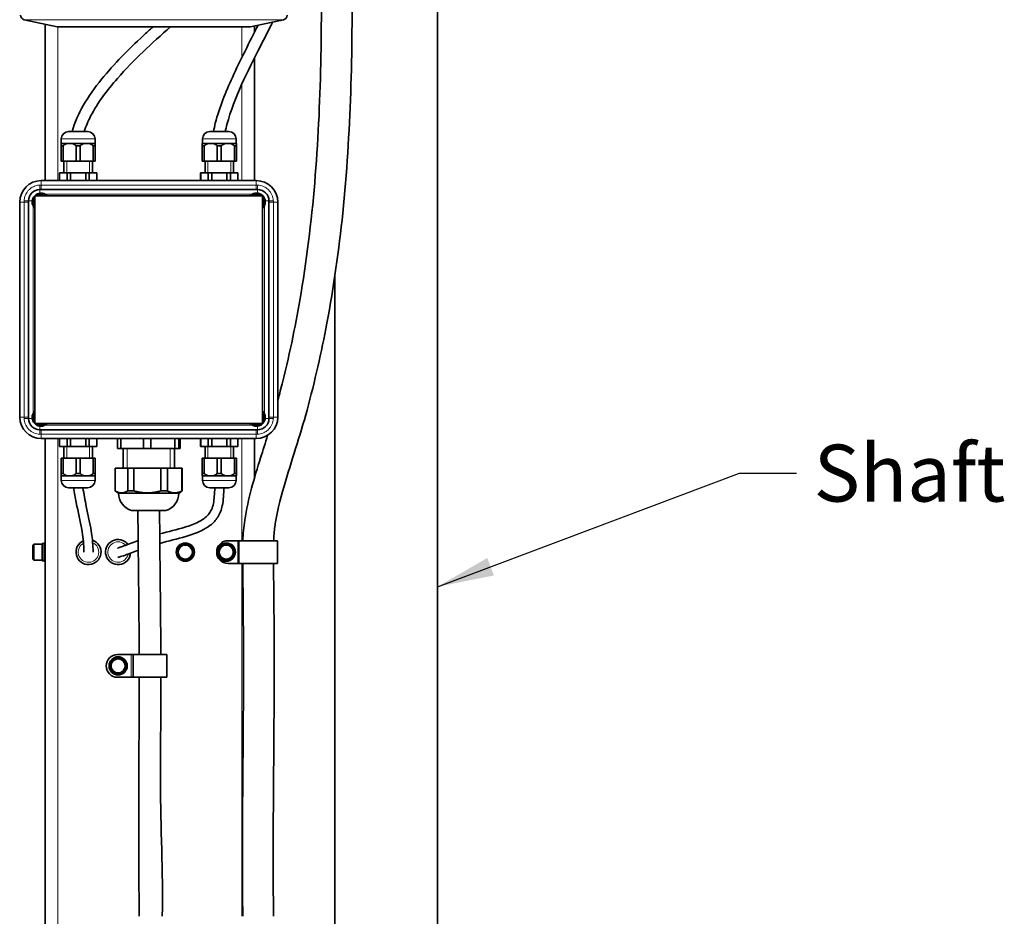
# Model space of a CAD drawing. Units: millimetres. Extents: x 58 to 4180, y 20 to 3034.
# Drawn here: x 2159 to 2591, y 2032 to 2426 of the extents above; entities that cross this region are included whole.
import ezdxf

# ---------------------------------------------------------------- set-up
doc = ezdxf.new("R2010")
doc.units = ezdxf.units.MM
doc.header["$LTSCALE"] = 10
for name, color, linetype, lineweight in [('Symbol (ISO)', 7, 'Continuous', 25), ('Visible (ISO)', 7, 'Continuous', 35), ('Visible Narrow (ISO)', 7, 'Continuous', 18)]:
    doc.layers.add(name, color=color, linetype=linetype, lineweight=lineweight)
doc.styles.add('Note Text (ISO)', font='arial.ttf')
doc.dimstyles.new('Default - Method 1b (ISO)$7', dxfattribs={"dimscale": 10, "dimtxt": 2.5, "dimasz": 2.5, "dimexe": 3.175, "dimexo": 0, "dimgap": 0.762, "dimtad": 1, "dimtoh": 1, "dimrnd": 1e-08, "dimtxsty": 'Note Text (ISO)', "dimcen": 0.09, "dimdle": 10, "dimclrd": 256, "dimclre": 256, "dimclrt": 256, "dimazin": 2, "dimtfac": 1.4, "dimtmove": 0, "dimatfit": 3, "dimfxl": 0, "dimtolj": 1, "dimlwd": -1, "dimlwe": -1, "dimarcsym": 0})

msp = doc.modelspace()

# ---------------------------------------------------------------- linework, layer by layer
at = {"layer": 'Visible (ISO)'}
for p, q in [((2342.356, 1860.619), (2342.356, 2470.419)), ((2175.44, 2422.463), (2160.94, 2425.545)), ((2170.156, 2354.844), (2170.156, 2423.586)), ((2259.856, 2422.419), (2175.856, 2422.419)), ((2260.272, 2422.463), (2274.772, 2425.545)), ((2262.056, 2422.842), (2262.056, 2419.98)), ((2262.056, 2408.761), (2262.056, 2354.844)), ((2188.784, 2376.391), (2180.428, 2376.391)), ((2250.784, 2376.391), (2242.428, 2376.391)), ((2179.792, 2371.169), (2177.106, 2371.169)), ((2177.106, 2370.169), (2177.985, 2370.169)), ((2177.106, 2370.169), (2177.106, 2363.369)), ((2177.206, 2373.169), (2177.206, 2371.169)), ((2177.985, 2363.369), (2177.985, 2370.169)), ((2179.792, 2371.169), (2181.92, 2371.169)), ((2187.292, 2371.169), (2181.92, 2371.169)), ((2183.727, 2370.169), (2185.485, 2370.169)), ((2183.727, 2370.169), (2183.727, 2363.369)), ((2185.485, 2363.369), (2185.485, 2370.169)), ((2187.292, 2371.169), (2189.42, 2371.169)), ((2192.106, 2371.169), (2189.42, 2371.169)), ((2191.227, 2370.169), (2192.106, 2370.169)), ((2191.227, 2370.169), (2191.227, 2363.369)), ((2192.006, 2373.169), (2192.006, 2371.169)), ((2192.106, 2363.369), (2192.106, 2370.169)), ((2241.792, 2371.169), (2239.106, 2371.169)), ((2239.106, 2370.169), (2239.985, 2370.169)), ((2239.106, 2370.169), (2239.106, 2363.369)), ((2239.206, 2373.169), (2239.206, 2371.169)), ((2239.985, 2363.369), (2239.985, 2370.169)), ((2241.792, 2371.169), (2243.92, 2371.169)), ((2249.292, 2371.169), (2243.92, 2371.169)), ((2245.727, 2370.169), (2247.485, 2370.169)), ((2245.727, 2370.169), (2245.727, 2363.369)), ((2247.485, 2363.369), (2247.485, 2370.169)), ((2249.292, 2371.169), (2251.42, 2371.169)), ((2254.106, 2371.169), (2251.42, 2371.169)), ((2253.227, 2370.169), (2254.106, 2370.169)), ((2253.227, 2370.169), (2253.227, 2363.369)), ((2254.006, 2373.169), (2254.006, 2371.169)), ((2254.106, 2363.369), (2254.106, 2370.169)), ((2177.106, 2363.369), (2177.985, 2363.369)), ((2183.727, 2363.369), (2177.985, 2363.369)), ((2178.356, 2363.369), (2178.356, 2358.219)), ((2183.727, 2363.369), (2185.485, 2363.369)), ((2191.227, 2363.369), (2185.485, 2363.369)), ((2190.856, 2363.369), (2190.856, 2358.219)), ((2191.227, 2363.369), (2192.106, 2363.369)), ((2239.106, 2363.369), (2239.985, 2363.369)), ((2245.727, 2363.369), (2239.985, 2363.369)), ((2240.356, 2363.369), (2240.356, 2358.219)), ((2245.727, 2363.369), (2247.485, 2363.369)), ((2253.227, 2363.369), (2247.485, 2363.369)), ((2252.856, 2363.369), (2252.856, 2358.219)), ((2253.227, 2363.369), (2254.106, 2363.369)), ((2176.406, 2358.219), (2176.453, 2358.219)), ((2176.406, 2358.219), (2176.406, 2354.844)), ((2176.453, 2358.219), (2179.769, 2358.219)), ((2176.453, 2354.844), (2176.453, 2358.219)), ((2179.769, 2358.219), (2179.769, 2354.844)), ((2179.769, 2358.219), (2181.291, 2358.219)), ((2181.291, 2358.219), (2187.921, 2358.219)), ((2181.291, 2354.844), (2181.291, 2358.219)), ((2187.921, 2358.219), (2187.921, 2354.844)), ((2187.921, 2358.219), (2189.444, 2358.219)), ((2189.444, 2358.219), (2192.759, 2358.219)), ((2189.444, 2354.844), (2189.444, 2358.219)), ((2192.759, 2358.219), (2192.759, 2354.844)), ((2192.759, 2358.219), (2192.806, 2358.219)), ((2192.806, 2358.219), (2192.806, 2354.844)), ((2238.406, 2358.219), (2238.453, 2358.219)), ((2238.406, 2358.219), (2238.406, 2354.844)), ((2238.453, 2358.219), (2241.769, 2358.219)), ((2238.453, 2354.844), (2238.453, 2358.219)), ((2241.769, 2358.219), (2241.769, 2354.844)), ((2241.769, 2358.219), (2243.291, 2358.219)), ((2243.291, 2358.219), (2249.921, 2358.219)), ((2243.291, 2354.844), (2243.291, 2358.219)), ((2249.921, 2358.219), (2249.921, 2354.844)), ((2249.921, 2358.219), (2251.444, 2358.219)), ((2251.444, 2358.219), (2254.759, 2358.219)), ((2251.444, 2354.844), (2251.444, 2358.219)), ((2254.759, 2358.219), (2254.759, 2354.844)), ((2254.759, 2358.219), (2254.806, 2358.219)), ((2254.806, 2358.219), (2254.806, 2354.844)), ((2262.781, 2354.844), (2168.431, 2354.844)), ((2165.606, 2348.169), (2165.606, 2248.169)), ((2265.606, 2348.169), (2165.606, 2348.169)), ((2263.406, 2350.969), (2167.806, 2350.969)), ((2265.606, 2248.169), (2265.606, 2348.169)), ((2158.931, 2345.344), (2158.931, 2250.994)), ((2162.806, 2345.969), (2162.806, 2250.369)), ((2268.406, 2250.369), (2268.406, 2345.969)), ((2272.281, 2250.994), (2272.281, 2345.344)), ((2297.356, 1860.619), (2297.356, 2312.978)), ((2165.606, 2248.169), (2265.606, 2248.169)), ((2167.806, 2245.369), (2263.406, 2245.369)), ((2168.431, 2241.494), (2262.781, 2241.494)), ((2170.156, 1831.919), (2170.156, 2241.494)), ((2176.406, 2238.119), (2176.406, 2241.494)), ((2176.453, 2238.119), (2176.453, 2241.494)), ((2179.769, 2241.494), (2179.769, 2238.119)), ((2181.291, 2238.119), (2181.291, 2241.494)), ((2187.921, 2241.494), (2187.921, 2238.119)), ((2189.444, 2238.119), (2189.444, 2241.494)), ((2192.759, 2241.494), (2192.759, 2238.119)), ((2192.806, 2238.119), (2192.806, 2241.494)), ((2201.859, 2241.494), (2201.859, 2237.219)), ((2203.34, 2237.219), (2203.34, 2241.494)), ((2213.363, 2241.494), (2213.363, 2237.219)), ((2216.567, 2237.219), (2216.567, 2241.494)), ((2227.11, 2241.494), (2227.11, 2237.219)), ((2228.833, 2237.219), (2228.833, 2241.494)), ((2229.353, 2241.494), (2229.353, 2237.219)), ((2238.406, 2238.119), (2238.406, 2241.494)), ((2238.453, 2238.119), (2238.453, 2241.494)), ((2241.769, 2241.494), (2241.769, 2238.119)), ((2243.291, 2238.119), (2243.291, 2241.494)), ((2249.921, 2241.494), (2249.921, 2238.119)), ((2251.444, 2238.119), (2251.444, 2241.494)), ((2254.759, 2241.494), (2254.759, 2238.119)), ((2254.806, 2238.119), (2254.806, 2241.494)), ((2262.056, 2241.494), (2262.056, 2224.305)), ((2176.453, 2238.119), (2176.406, 2238.119)), ((2179.769, 2238.119), (2176.453, 2238.119)), ((2178.356, 2232.969), (2178.356, 2238.119)), ((2181.291, 2238.119), (2179.769, 2238.119)), ((2187.921, 2238.119), (2181.291, 2238.119)), ((2189.444, 2238.119), (2187.921, 2238.119)), ((2192.759, 2238.119), (2189.444, 2238.119)), ((2190.856, 2232.969), (2190.856, 2238.119)), ((2192.806, 2238.119), (2192.759, 2238.119)), ((2203.34, 2237.219), (2201.859, 2237.219)), ((2213.363, 2237.219), (2203.34, 2237.219)), ((2204.356, 2228.569), (2204.356, 2237.219)), ((2216.567, 2237.219), (2213.363, 2237.219)), ((2227.11, 2237.219), (2216.567, 2237.219)), ((2226.856, 2228.569), (2226.856, 2237.219)), ((2228.833, 2237.219), (2227.11, 2237.219)), ((2229.353, 2237.219), (2228.833, 2237.219)), ((2238.453, 2238.119), (2238.406, 2238.119)), ((2241.769, 2238.119), (2238.453, 2238.119)), ((2240.356, 2232.969), (2240.356, 2238.119)), ((2243.291, 2238.119), (2241.769, 2238.119)), ((2249.921, 2238.119), (2243.291, 2238.119)), ((2251.444, 2238.119), (2249.921, 2238.119)), ((2254.759, 2238.119), (2251.444, 2238.119)), ((2252.856, 2232.969), (2252.856, 2238.119)), ((2254.806, 2238.119), (2254.759, 2238.119)), ((2177.985, 2232.969), (2177.106, 2232.969)), ((2177.106, 2232.969), (2177.106, 2226.169)), ((2177.985, 2226.169), (2177.985, 2232.969)), ((2177.985, 2232.969), (2183.727, 2232.969)), ((2183.727, 2232.969), (2183.727, 2226.169)), ((2185.485, 2232.969), (2183.727, 2232.969)), ((2185.485, 2232.969), (2191.227, 2232.969)), ((2185.485, 2226.169), (2185.485, 2232.969)), ((2192.106, 2232.969), (2191.227, 2232.969)), ((2191.227, 2232.969), (2191.227, 2226.169)), ((2192.106, 2226.169), (2192.106, 2232.969)), ((2239.985, 2232.969), (2239.106, 2232.969)), ((2239.106, 2232.969), (2239.106, 2226.169)), ((2239.985, 2226.169), (2239.985, 2232.969)), ((2239.985, 2232.969), (2245.727, 2232.969)), ((2245.727, 2232.969), (2245.727, 2226.169)), ((2247.485, 2232.969), (2245.727, 2232.969)), ((2247.485, 2232.969), (2253.227, 2232.969)), ((2247.485, 2226.169), (2247.485, 2232.969)), ((2254.106, 2232.969), (2253.227, 2232.969)), ((2253.227, 2232.969), (2253.227, 2226.169)), ((2254.106, 2226.169), (2254.106, 2232.969)), ((2200.887, 2228.569), (2200.856, 2228.569)), ((2200.856, 2218.569), (2200.856, 2228.569)), ((2200.887, 2228.569), (2206.374, 2228.569)), ((2200.887, 2218.569), (2200.887, 2228.569)), ((2206.374, 2228.569), (2206.374, 2218.569)), ((2209.079, 2228.569), (2206.374, 2228.569)), ((2209.079, 2228.569), (2220.952, 2228.569)), ((2209.079, 2218.569), (2209.079, 2228.569)), ((2220.952, 2228.569), (2220.952, 2218.569)), ((2223.797, 2228.569), (2220.952, 2228.569)), ((2223.797, 2228.569), (2230.185, 2228.569)), ((2223.797, 2218.569), (2223.797, 2228.569)), ((2230.185, 2228.569), (2230.185, 2218.569)), ((2230.356, 2228.569), (2230.185, 2228.569)), ((2230.356, 2218.569), (2230.356, 2228.569)), ((2177.985, 2226.169), (2177.106, 2226.169)), ((2177.106, 2225.169), (2179.792, 2225.169)), ((2177.206, 2223.169), (2177.206, 2225.169)), ((2181.92, 2225.169), (2179.792, 2225.169)), ((2181.92, 2225.169), (2187.292, 2225.169)), ((2185.485, 2226.169), (2183.727, 2226.169)), ((2189.42, 2225.169), (2187.292, 2225.169)), ((2189.42, 2225.169), (2192.106, 2225.169)), ((2192.106, 2226.169), (2191.227, 2226.169)), ((2192.006, 2223.169), (2192.006, 2225.169)), ((2239.985, 2226.169), (2239.106, 2226.169)), ((2239.106, 2225.169), (2241.792, 2225.169)), ((2239.206, 2223.169), (2239.206, 2225.169)), ((2243.92, 2225.169), (2241.792, 2225.169)), ((2243.92, 2225.169), (2249.292, 2225.169)), ((2247.485, 2226.169), (2245.727, 2226.169)), ((2251.42, 2225.169), (2249.292, 2225.169)), ((2251.42, 2225.169), (2254.106, 2225.169)), ((2254.106, 2226.169), (2253.227, 2226.169)), ((2254.006, 2223.169), (2254.006, 2225.169)), ((2180.428, 2219.947), (2188.784, 2219.947)), ((2200.887, 2218.569), (2200.856, 2218.569)), ((2202.256, 2217.569), (2200.856, 2218.569)), ((2209.079, 2218.569), (2206.374, 2218.569)), ((2223.797, 2218.569), (2220.952, 2218.569)), ((2228.956, 2217.569), (2230.356, 2218.569)), ((2230.356, 2218.569), (2230.185, 2218.569)), ((2242.428, 2219.947), (2250.784, 2219.947)), ((2202.256, 2217.569), (2228.956, 2217.569)), ((2223.156, 2209.969), (2208.056, 2209.969)), ((2164.756, 2194.769), (2165.156, 2195.169)), ((2164.756, 2194.769), (2164.756, 2188.569)), ((2165.156, 2195.169), (2165.156, 2188.169)), ((2168.756, 2195.169), (2165.156, 2195.169)), ((2168.756, 2187.979), (2168.756, 2195.469)), ((2169.656, 2195.469), (2168.756, 2195.469)), ((2169.656, 2187.669), (2169.656, 2195.669)), ((2170.156, 2195.669), (2169.656, 2195.669)), ((2230.748, 2195.359), (2230.712, 2195.039)), ((2231.329, 2195.154), (2231.362, 2195.458)), ((2248.748, 2195.359), (2248.712, 2195.039)), ((2249.329, 2195.154), (2249.362, 2195.458)), ((2254.772, 2196.669), (2250.456, 2196.669)), ((2255.156, 2196.669), (2254.772, 2196.669)), ((2255.156, 2196.669), (2272.156, 2196.669)), ((2255.156, 2196.669), (2255.156, 2186.669)), ((2272.156, 2196.669), (2272.156, 2186.669)), ((2164.756, 2188.569), (2165.156, 2188.169)), ((2168.756, 2188.169), (2165.156, 2188.169)), ((2168.756, 2187.979), (2168.756, 2187.88)), ((2168.756, 2187.979), (2169.656, 2187.979)), ((2168.756, 2187.869), (2168.756, 2187.88)), ((2168.756, 2187.88), (2169.656, 2187.88)), ((2169.656, 2187.869), (2168.756, 2187.869)), ((2170.156, 2187.669), (2169.656, 2187.669)), ((2254.772, 2186.669), (2250.456, 2186.669)), ((2255.156, 2186.669), (2254.772, 2186.669)), ((2255.156, 2186.669), (2272.156, 2186.669)), ((2201.248, 2145.359), (2201.212, 2145.039)), ((2201.829, 2145.154), (2201.862, 2145.458)), ((2207.936, 2146.669), (2201.906, 2146.669)), ((2208.706, 2146.669), (2207.936, 2146.669)), ((2208.706, 2146.669), (2223.606, 2146.669)), ((2208.706, 2146.669), (2208.706, 2136.669)), ((2223.606, 2146.669), (2223.606, 2136.669)), ((2207.936, 2136.669), (2201.906, 2136.669)), ((2208.706, 2136.669), (2207.936, 2136.669)), ((2208.706, 2136.669), (2223.606, 2136.669))]:
    msp.add_line(p, q, dxfattribs=at)
for centre, radius in [((2231.656, 2191.669), 4), ((2231.656, 2191.669), 3.5), ((2231.656, 2191.669), 3.1), ((2249.656, 2191.669), 4), ((2249.656, 2191.669), 3.5), ((2249.656, 2191.669), 3.1), ((2202.156, 2141.669), 4), ((2202.156, 2141.669), 3.5), ((2202.156, 2141.669), 3.1)]:
    msp.add_circle(centre, radius, dxfattribs=at)
for centre, radius, start, end in [((2161.356, 2427.501), 2, 180, 258), ((2274.356, 2427.501), 2, 282, 0), ((2175.856, 2424.419), 2, 258, 270), ((2259.856, 2424.419), 2, 270, 282), ((2180.428, 2373.169), 3.222, 90, 180), ((2188.784, 2373.169), 3.222, 0, 90), ((2242.428, 2373.169), 3.222, 90, 180), ((2250.784, 2373.169), 3.222, 0, 90), ((2168.431, 2345.344), 9.5, 90, 180), ((2262.781, 2345.344), 9.5, 0, 90), ((2167.806, 2345.969), 5, 90, 180), ((2168.306, 2345.469), 3.275, 55.53049, 124.46951), ((2168.306, 2345.469), 3.9, 43.81306, 63.82305), ((2262.906, 2345.469), 3.9, 116.17695, 136.18694), ((2262.906, 2345.469), 3.275, 55.53049, 124.46951), ((2263.406, 2345.969), 5, 0, 90), ((2168.306, 2345.469), 3.275, 145.53049, 214.46951), ((2262.906, 2345.469), 3.275, 325.53049, 34.46951), ((2168.306, 2345.469), 3.9, 206.17695, 226.18694), ((2262.906, 2345.469), 3.9, 313.81306, 333.82305), ((2168.306, 2250.869), 3.9, 133.81306, 153.82305), ((2262.906, 2250.869), 3.9, 26.17695, 46.18694), ((2168.431, 2250.994), 9.5, 180, 270), ((2167.806, 2250.369), 5, 180, 270), ((2168.306, 2250.869), 3.275, 145.53049, 214.46951), ((2262.781, 2250.994), 9.5, 270, 0), ((2263.406, 2250.369), 5, 270, 0), ((2262.906, 2250.869), 3.275, 325.53049, 34.46951), ((2168.306, 2250.869), 3.275, 235.53049, 304.46951), ((2168.306, 2250.869), 3.9, 296.17695, 316.18694), ((2262.906, 2250.869), 3.9, 223.81306, 243.82305), ((2262.906, 2250.869), 3.275, 235.53049, 304.46951), ((2180.428, 2223.169), 3.222, 180, 270), ((2188.784, 2223.169), 3.222, 270, 0), ((2242.428, 2223.169), 3.222, 180, 270), ((2250.784, 2223.169), 3.222, 270, 0), ((2210.273, 2217.569), 7.917, 180, 253.7398), ((2220.94, 2217.569), 7.917, 286.2602, 0), ((2189.156, 2191.669), 5.5, 114.3699, 71.6776), ((2202.156, 2191.669), 5.5, 37.94338, 355.20699), ((2231.656, 2191.669), 3.8, 103.83175, 94.43683), ((2250.456, 2191.669), 5, 90, 270), ((2249.656, 2191.669), 3.8, 103.83175, 94.43683), ((2201.906, 2141.669), 5, 90, 270), ((2202.156, 2141.669), 3.8, 103.83175, 94.43683)]:
    msp.add_arc(centre, radius, start, end, dxfattribs=at)
for points, knots in [([(2326.612, 2594.419), (2326.655, 2596.087), (2326.703, 2597.757), (2327.024, 2607.618), (2327.386, 2615.893), (2327.747, 2631.071), (2327.798, 2637.96), (2327.413, 2650.372), (2327.072, 2655.893), (2326.062, 2665.315), (2325.506, 2669.23), (2324.186, 2676.82), (2323.427, 2680.502), (2321.771, 2687.537), (2320.874, 2690.889), (2319.075, 2696.858), (2318.179, 2699.509), (2316.433, 2704.07), (2315.59, 2706.018), (2313.767, 2709.566), (2312.831, 2711.149), (2310.596, 2713.531), (2309.559, 2714.44), (2306.777, 2715.636), (2305.161, 2715.939), (2302.341, 2715.56), (2301.187, 2715.092), (2299.179, 2713.841), (2298.413, 2713.044), (2296.708, 2710.871), (2296.118, 2709.534), (2294.595, 2705.464), (2293.96, 2702.485), (2292.896, 2695.985), (2292.482, 2692.643), (2291.796, 2685.867), (2291.513, 2682.508), (2291.037, 2676.072), (2290.836, 2673.04), (2290.462, 2666.764), (2290.29, 2663.518), (2289.956, 2656.471), (2289.798, 2652.649), (2289.487, 2643.996), (2289.342, 2639.127), (2289.056, 2627.35), (2288.937, 2620.363), (2288.722, 2600.39), (2288.731, 2587.25), (2289.24, 2536.055), (2290.605, 2499.092), (2291.461, 2445.013), (2291.548, 2427.214), (2290.89, 2391.965), (2290.143, 2374.515), (2287.384, 2339.853), (2285.37, 2322.642), (2280.345, 2292.532), (2277.698, 2279.609), (2273.773, 2263.89), (2273.042, 2261.099), (2272.281, 2258.309)], [5.4183443, 5.4183443, 5.4183443, 5.4183443, 5.9202336, 5.9202336, 8.3779775, 8.3779775, 10.4030846, 10.4030846, 12.0221141, 12.0221141, 13.168923, 13.168923, 14.3026914, 14.3026914, 15.4441904, 15.4441904, 16.5065615, 16.5065615, 17.482872, 17.482872, 18.5166159, 18.5166159, 19.1378778, 19.1378778, 19.6327079, 19.6327079, 20.0255213, 20.0255213, 20.5052488, 20.5052488, 21.4041724, 21.4041724, 23.1210771, 23.1210771, 24.5846154, 24.5846154, 25.8542526, 25.8542526, 26.9139218, 26.9139218, 27.9825404, 27.9825404, 29.1777812, 29.1777812, 30.6309293, 30.6309293, 32.6300292, 32.6300292, 36.2845727, 36.2845727, 47.1238623, 47.1238623, 52.543507, 52.543507, 57.9631518, 57.9631518, 63.3827965, 63.3827965, 67.4771052, 67.4771052, 68.365079, 68.365079, 68.365079, 68.365079]), ([(2308.537, 2704.088), (2308.537, 2704.088), (2308.537, 2704.088), (2308.519, 2704.058), (2308.322, 2703.669), (2307.737, 2701.943), (2307.292, 2700.125), (2306.581, 2696.122), (2306.287, 2694.099), (2305.716, 2689.426), (2305.441, 2686.735), (2304.946, 2681.108), (2304.722, 2678.186), (2304.322, 2672.375), (2304.143, 2669.5), (2303.801, 2663.387), (2303.639, 2660.136), (2303.322, 2652.994), (2303.172, 2649.078), (2302.873, 2640.085), (2302.735, 2634.96), (2302.464, 2622.253), (2302.358, 2614.576), (2302.188, 2590.457), (2302.314, 2573.961), (2303.212, 2520.057), (2304.567, 2483.387), (2305.021, 2429.302), (2304.909, 2411.426), (2303.707, 2375.875), (2302.616, 2358.198), (2299.151, 2324.413), (2296.892, 2308.297), (2291.459, 2279.471), (2288.578, 2266.759), (2282.075, 2242.783), (2278.213, 2231.431), (2273.263, 2214.541), (2271.794, 2208.624), (2270.715, 2200.745), (2270.536, 2198.724), (2270.435, 2196.669)], [20.7688606, 20.7688606, 20.7688606, 20.7688606, 20.7987622, 20.7987622, 21.5657288, 21.5657288, 22.9126946, 22.9126946, 23.9587764, 23.9587764, 25.1043763, 25.1043763, 26.2025605, 26.2025605, 27.2076459, 27.2076459, 28.2792021, 28.2792021, 29.5042932, 29.5042932, 31.0332209, 31.0332209, 33.2294143, 33.2294143, 37.8760155, 37.8760155, 48.715305, 48.715305, 54.1349497, 54.1349497, 59.5545945, 59.5545945, 64.5215313, 64.5215313, 68.4410792, 68.4410792, 71.90675, 71.90675, 73.8298717, 73.8298717, 74.5074284, 74.5074284, 74.5074284, 74.5074284]), ([(2181.989, 2376.391), (2183.075, 2380.393), (2184.805, 2384.242), (2189.185, 2391.886), (2191.942, 2395.714), (2200.42, 2406.193), (2206.662, 2412.453), (2214.576, 2419.778), (2216.04, 2421.104), (2217.516, 2422.419)], [9.3527953, 9.3527953, 9.3527953, 9.3527953, 10.594627, 10.594627, 12.0100584, 12.0100584, 14.6675972, 14.6675972, 15.2624741, 15.2624741, 15.2624741, 15.2624741]), ([(2225.2, 2422.419), (2216.957, 2415.287), (2208.953, 2407.884), (2197.386, 2394.623), (2193.214, 2389.181), (2188.985, 2381.009), (2188.023, 2378.734), (2187.292, 2376.391)], [6.556306, 6.556306, 6.556306, 6.556306, 9.8334555, 9.8334555, 11.8764012, 11.8764012, 12.6094699, 12.6094699, 12.6094699, 12.6094699]), ([(2244.047, 2376.391), (2244.274, 2377.626), (2244.541, 2378.85), (2246.632, 2387), (2249.366, 2393.677), (2255.874, 2407.99), (2259.856, 2415.598), (2263.678, 2423.187)], [9.6305105, 9.6305105, 9.6305105, 9.6305105, 10.0072842, 10.0072842, 12.1615934, 12.1615934, 14.7512858, 14.7512858, 14.7512858, 14.7512858]), ([(2270.042, 2424.539), (2268.28, 2420.981), (2266.45, 2417.429), (2259.039, 2402.814), (2253.193, 2391.574), (2249.684, 2378.482), (2249.437, 2377.441), (2249.22, 2376.391)], [4.961623, 4.961623, 4.961623, 4.961623, 6.1745707, 6.1745707, 9.9328779, 9.9328779, 10.2544363, 10.2544363, 10.2544363, 10.2544363]), ([(2164.438, 2345.969), (2164.472, 2346.228), (2164.531, 2346.483), (2164.712, 2347.013), (2164.841, 2347.283), (2165.155, 2347.786), (2165.34, 2348.018), (2165.548, 2348.227), (2165.91, 2348.588), (2166.338, 2348.875), (2167.129, 2349.203), (2167.464, 2349.293), (2167.806, 2349.337)], [2.20849491, 2.20849491, 2.20849491, 2.20849491, 2.28710899, 2.28710899, 2.37647428, 2.37647428, 2.46512035, 2.46512035, 2.46512035, 2.61830492, 2.61830492, 2.72217604, 2.72217604, 2.72217604, 2.72217604]), ([(2167.806, 2349.337), (2167.975, 2349.359), (2168.143, 2349.369), (2168.306, 2349.369), (2168.749, 2349.369), (2169.223, 2349.289), (2169.788, 2349.079), (2169.909, 2349.027), (2170.027, 2348.969)], [2.13016453, 2.13016453, 2.13016453, 2.13016453, 2.17922381, 2.17922381, 2.17922381, 2.31219339, 2.31219339, 2.34950983, 2.34950983, 2.34950983, 2.34950983]), ([(2261.186, 2348.969), (2261.303, 2349.027), (2261.425, 2349.079), (2261.989, 2349.289), (2262.463, 2349.369), (2262.906, 2349.369), (2263.07, 2349.369), (2263.237, 2349.359), (2263.406, 2349.337)], [2.00893778, 2.00893778, 2.00893778, 2.00893778, 2.04625422, 2.04625422, 2.17922381, 2.17922381, 2.17922381, 2.22828308, 2.22828308, 2.22828308, 2.22828308]), ([(2263.406, 2349.337), (2263.624, 2349.309), (2263.84, 2349.262), (2264.531, 2349.05), (2264.977, 2348.812), (2265.761, 2348.175), (2266.089, 2347.78), (2266.562, 2346.909), (2266.712, 2346.447), (2266.774, 2345.969)], [0.97561073, 0.97561073, 0.97561073, 0.97561073, 1.0419252, 1.0419252, 1.19231964, 1.19231964, 1.3448954, 1.3448954, 1.48959053, 1.48959053, 1.48959053, 1.48959053]), ([(2164.806, 2343.749), (2164.748, 2343.866), (2164.696, 2343.988), (2164.486, 2344.552), (2164.406, 2345.026), (2164.406, 2345.469), (2164.406, 2345.633), (2164.417, 2345.801), (2164.438, 2345.969)], [2.00893778, 2.00893778, 2.00893778, 2.00893778, 2.04625422, 2.04625422, 2.17922381, 2.17922381, 2.17922381, 2.22828308, 2.22828308, 2.22828308, 2.22828308]), ([(2266.774, 2345.969), (2266.796, 2345.801), (2266.806, 2345.633), (2266.806, 2345.469), (2266.806, 2345.026), (2266.726, 2344.552), (2266.516, 2343.988), (2266.464, 2343.866), (2266.406, 2343.749)], [2.13016453, 2.13016453, 2.13016453, 2.13016453, 2.17922381, 2.17922381, 2.17922381, 2.31219339, 2.31219339, 2.34950983, 2.34950983, 2.34950983, 2.34950983]), ([(2164.438, 2250.369), (2164.417, 2250.538), (2164.406, 2250.706), (2164.406, 2250.869), (2164.406, 2251.312), (2164.486, 2251.786), (2164.696, 2252.351), (2164.748, 2252.472), (2164.806, 2252.59)], [2.13016453, 2.13016453, 2.13016453, 2.13016453, 2.17922381, 2.17922381, 2.17922381, 2.31219339, 2.31219339, 2.34950983, 2.34950983, 2.34950983, 2.34950983]), ([(2167.806, 2247.001), (2167.548, 2247.035), (2167.292, 2247.094), (2166.763, 2247.275), (2166.493, 2247.404), (2165.989, 2247.718), (2165.757, 2247.903), (2165.548, 2248.111), (2165.187, 2248.473), (2164.901, 2248.901), (2164.572, 2249.692), (2164.483, 2250.027), (2164.438, 2250.369)], [2.20849491, 2.20849491, 2.20849491, 2.20849491, 2.28710899, 2.28710899, 2.37647428, 2.37647428, 2.46512035, 2.46512035, 2.46512035, 2.61830492, 2.61830492, 2.72217604, 2.72217604, 2.72217604, 2.72217604]), ([(2266.774, 2250.369), (2266.746, 2250.151), (2266.699, 2249.935), (2266.487, 2249.245), (2266.249, 2248.798), (2265.612, 2248.015), (2265.217, 2247.686), (2264.346, 2247.213), (2263.884, 2247.063), (2263.406, 2247.001)], [0.97561073, 0.97561073, 0.97561073, 0.97561073, 1.0419252, 1.0419252, 1.19231964, 1.19231964, 1.3448954, 1.3448954, 1.48959053, 1.48959053, 1.48959053, 1.48959053]), ([(2266.406, 2252.59), (2266.464, 2252.472), (2266.516, 2252.351), (2266.726, 2251.786), (2266.806, 2251.312), (2266.806, 2250.869), (2266.806, 2250.706), (2266.796, 2250.538), (2266.774, 2250.369)], [2.00893778, 2.00893778, 2.00893778, 2.00893778, 2.04625422, 2.04625422, 2.17922381, 2.17922381, 2.17922381, 2.22828308, 2.22828308, 2.22828308, 2.22828308]), ([(2170.027, 2247.369), (2169.909, 2247.311), (2169.788, 2247.259), (2169.223, 2247.049), (2168.749, 2246.969), (2168.306, 2246.969), (2168.143, 2246.969), (2167.975, 2246.98), (2167.806, 2247.001)], [2.00893778, 2.00893778, 2.00893778, 2.00893778, 2.04625422, 2.04625422, 2.17922381, 2.17922381, 2.17922381, 2.22828308, 2.22828308, 2.22828308, 2.22828308]), ([(2263.406, 2247.001), (2263.237, 2246.98), (2263.07, 2246.969), (2262.906, 2246.969), (2262.463, 2246.969), (2261.989, 2247.049), (2261.425, 2247.259), (2261.303, 2247.311), (2261.186, 2247.369)], [2.13016453, 2.13016453, 2.13016453, 2.13016453, 2.17922381, 2.17922381, 2.17922381, 2.31219339, 2.31219339, 2.34950983, 2.34950983, 2.34950983, 2.34950983]), ([(2267.83, 2242.947), (2266.837, 2239.687), (2265.812, 2236.405), (2263.37, 2228.713), (2261.984, 2224.259), (2259.534, 2215.12), (2258.473, 2210.433), (2257.328, 2202.687), (2257.065, 2199.659), (2256.933, 2196.669)], [69.9898768, 69.9898768, 69.9898768, 69.9898768, 71.0175196, 71.0175196, 72.3724308, 72.3724308, 73.7360859, 73.7360859, 74.5688198, 74.5688198, 74.5688198, 74.5688198]), ([(2187.156, 2191.659), (2187.155, 2191.958), (2187.149, 2192.581), (2187.072, 2194.464), (2186.988, 2195.832), (2186.666, 2198.671), (2186.447, 2200.103), (2185.523, 2205.203), (2184.585, 2209.315), (2183.336, 2215.553), (2182.936, 2217.743), (2182.594, 2219.947)], [0.2943341, 0.2943341, 0.2943341, 0.2943341, 0.855395, 0.855395, 1.5257562, 1.5257562, 2.0648926, 2.0648926, 3.3281551, 3.3281551, 3.9991595, 3.9991595, 3.9991595, 3.9991595]), ([(2186.697, 2219.947), (2187.121, 2217.179), (2187.627, 2214.444), (2188.968, 2208.006), (2189.798, 2204.258), (2190.569, 2199.618), (2190.744, 2198.302), (2191.034, 2195.413), (2191.105, 2193.94), (2191.148, 2192.444), (2191.153, 2192.06), (2191.155, 2191.765), (2191.156, 2191.721), (2191.156, 2191.683)], [10.7900182, 10.7900182, 10.7900182, 10.7900182, 11.6301173, 11.6301173, 12.8075656, 12.8075656, 13.3127243, 13.3127243, 14.0477081, 14.0477081, 14.3954028, 14.3954028, 14.4667829, 14.4667829, 14.4667829, 14.4667829]), ([(2220.432, 2199.628), (2224.207, 2200.654), (2227.965, 2201.525), (2233.571, 2203.238), (2235.6, 2203.954), (2239.047, 2205.72), (2240.546, 2206.721), (2242.253, 2208.689), (2242.723, 2209.384), (2243.531, 2211.041), (2243.829, 2212.049), (2244.218, 2214.071), (2244.329, 2215.099), (2244.506, 2217.396), (2244.565, 2218.671), (2244.616, 2219.947)], [3.3630686, 3.3630686, 3.3630686, 3.3630686, 4.546153, 4.546153, 5.2463329, 5.2463329, 5.8364588, 5.8364588, 6.1021855, 6.1021855, 6.4148386, 6.4148386, 6.7236275, 6.7236275, 7.1065464, 7.1065464, 7.1065464, 7.1065464]), ([(2248.621, 2219.947), (2248.533, 2217.29), (2248.431, 2214.625), (2247.532, 2210.259), (2246.872, 2208.504), (2245.031, 2205.641), (2243.892, 2204.449), (2241.414, 2202.5), (2240.058, 2201.709), (2236.496, 2200), (2234.204, 2199.227), (2228.203, 2197.461), (2224.336, 2196.57), (2220.469, 2195.488)], [10.8247178, 10.8247178, 10.8247178, 10.8247178, 11.6191931, 11.6191931, 12.1680305, 12.1680305, 12.6758442, 12.6758442, 13.1790322, 13.1790322, 13.9561484, 13.9561484, 15.1679403, 15.1679403, 15.1679403, 15.1679403]), ([(2211.404, 2146.669), (2211.384, 2155.199), (2211.314, 2163.7), (2211.121, 2181.805), (2210.995, 2191.531), (2210.89, 2204.309), (2210.872, 2207.131), (2210.859, 2209.969)], [24.819305, 24.819305, 24.819305, 24.819305, 27.379412, 27.379412, 30.4314307, 30.4314307, 31.2878144, 31.2878144, 31.2878144, 31.2878144]), ([(2220.361, 2209.969), (2220.395, 2203.497), (2220.449, 2197.074), (2220.629, 2180.328), (2220.764, 2169.989), (2220.875, 2155.159), (2220.893, 2150.925), (2220.901, 2146.669)], [5.432421, 5.432421, 5.432421, 5.432421, 7.383074, 7.383074, 10.625524, 10.625524, 11.9029798, 11.9029798, 11.9029798, 11.9029798]), ([(2201.917, 2193.439), (2201.917, 2193.439), (2201.917, 2193.439), (2201.921, 2193.44), (2201.997, 2193.456), (2202.23, 2193.524), (2202.355, 2193.563), (2202.651, 2193.659), (2202.816, 2193.715), (2203.313, 2193.887), (2203.702, 2194.026), (2204.5, 2194.317), (2204.902, 2194.465), (2205.899, 2194.832), (2206.512, 2195.058), (2208.189, 2195.672), (2209.271, 2196.063), (2210.553, 2196.516), (2210.754, 2196.586), (2210.956, 2196.657)], [1.0511314, 1.0511314, 1.0511314, 1.0511314, 1.0559596, 1.0559596, 1.2362836, 1.2362836, 1.3570615, 1.3570615, 1.4599508, 1.4599508, 1.6220509, 1.6220509, 1.7615852, 1.7615852, 1.9604033, 1.9604033, 2.3042918, 2.3042918, 2.3683536, 2.3683536, 2.3683536, 2.3683536]), ([(2210.998, 2192.43), (2209.991, 2192.071), (2208.984, 2191.704), (2207.464, 2191.146), (2206.932, 2190.95), (2206.06, 2190.629), (2205.705, 2190.499), (2205.048, 2190.26), (2204.741, 2190.15), (2203.937, 2189.868), (2203.553, 2189.743), (2202.971, 2189.574), (2202.766, 2189.521), (2202.384, 2189.465), (2202.241, 2189.449), (2202.046, 2189.457), (2202.046, 2189.457), (2202.045, 2189.457)], [16.1642453, 16.1642453, 16.1642453, 16.1642453, 16.4849172, 16.4849172, 16.6596258, 16.6596258, 16.785206, 16.785206, 16.9111747, 16.9111747, 17.1668148, 17.1668148, 17.4172425, 17.4172425, 17.5425779, 17.5425779, 17.5427831, 17.5427831, 17.5427831, 17.5427831]), ([(2256.886, 2186.669), (2257.191, 2163.701), (2257.316, 2142.078), (2257.02, 2101.718), (2256.819, 2083.671), (2256.745, 2056.902), (2256.756, 2048.229), (2256.847, 2036.899), (2256.896, 2034.269), (2256.93, 2031.669)], [75.5228512, 75.5228512, 75.5228512, 75.5228512, 82.2402553, 82.2402553, 87.6599, 87.6599, 90.2515244, 90.2515244, 91.038226, 91.038226, 91.038226, 91.038226]), ([(2270.394, 2186.669), (2270.779, 2160.418), (2270.77, 2132.852), (2270.39, 2088.054), (2270.224, 2070.031), (2270.278, 2045.214), (2270.356, 2038.532), (2270.418, 2031.669)], [75.5600548, 75.5600548, 75.5600548, 75.5600548, 83.595767, 83.595767, 89.0154118, 89.0154118, 91.0516858, 91.0516858, 91.0516858, 91.0516858]), ([(2211.407, 2031.669), (2211.416, 2038.05), (2211.295, 2044.436), (2211.212, 2063.907), (2211.228, 2077.024), (2211.31, 2105.651), (2211.389, 2121.16), (2211.407, 2136.669)], [13.3247114, 13.3247114, 13.3247114, 13.3247114, 15.2312517, 15.2312517, 19.1663522, 19.1663522, 23.8192785, 23.8192785, 23.8192785, 23.8192785]), ([(2220.905, 2136.669), (2220.9, 2131.676), (2220.887, 2126.676), (2220.84, 2111.241), (2220.797, 2100.778), (2220.71, 2070.837), (2221.958, 2051.165), (2221.53, 2031.669)], [12.9006043, 12.9006043, 12.9006043, 12.9006043, 14.3922488, 14.3922488, 17.5311682, 17.5311682, 23.3745415, 23.3745415, 23.3745415, 23.3745415])]:
    msp.add_open_spline(points, degree=3, knots=knots, dxfattribs=at)
for points, weights in [([(2177.106, 2370.169), (2177.106, 2370.899), (2177.106, 2371.169)], [1, 1.00883350091, 1]), ([(2179.792, 2371.169), (2178.923, 2370.899), (2177.985, 2370.169)], [1, 1.00883350091, 1]), ([(2183.727, 2370.169), (2182.789, 2370.899), (2181.92, 2371.169)], [1, 1.00883350091, 1]), ([(2187.292, 2371.169), (2186.423, 2370.899), (2185.485, 2370.169)], [1, 1.00883350091, 1]), ([(2191.227, 2370.169), (2190.289, 2370.899), (2189.42, 2371.169)], [1, 1.00883350091, 1]), ([(2192.106, 2371.169), (2192.106, 2370.899), (2192.106, 2370.169)], [1, 1.00883350091, 1]), ([(2239.106, 2370.169), (2239.106, 2370.899), (2239.106, 2371.169)], [1, 1.00883350091, 1]), ([(2241.792, 2371.169), (2240.923, 2370.899), (2239.985, 2370.169)], [1, 1.00883350091, 1]), ([(2245.727, 2370.169), (2244.789, 2370.899), (2243.92, 2371.169)], [1, 1.00883350091, 1]), ([(2249.292, 2371.169), (2248.423, 2370.899), (2247.485, 2370.169)], [1, 1.00883350091, 1]), ([(2253.227, 2370.169), (2252.289, 2370.899), (2251.42, 2371.169)], [1, 1.00883350091, 1]), ([(2254.106, 2371.169), (2254.106, 2370.899), (2254.106, 2370.169)], [1, 1.00883350091, 1]), ([(2177.106, 2225.169), (2177.106, 2225.44), (2177.106, 2226.169)], [1, 1.00883350091, 1]), ([(2177.985, 2226.169), (2178.923, 2225.44), (2179.792, 2225.169)], [1, 1.00883350091, 1]), ([(2181.92, 2225.169), (2182.789, 2225.44), (2183.727, 2226.169)], [1, 1.00883350091, 1]), ([(2185.485, 2226.169), (2186.423, 2225.44), (2187.292, 2225.169)], [1, 1.00883350091, 1]), ([(2189.42, 2225.169), (2190.289, 2225.44), (2191.227, 2226.169)], [1, 1.00883350091, 1]), ([(2192.106, 2226.169), (2192.106, 2225.44), (2192.106, 2225.169)], [1, 1.00883350091, 1]), ([(2239.106, 2225.169), (2239.106, 2225.44), (2239.106, 2226.169)], [1, 1.00883350091, 1]), ([(2239.985, 2226.169), (2240.923, 2225.44), (2241.792, 2225.169)], [1, 1.00883350091, 1]), ([(2243.92, 2225.169), (2244.789, 2225.44), (2245.727, 2226.169)], [1, 1.00883350091, 1]), ([(2247.485, 2226.169), (2248.423, 2225.44), (2249.292, 2225.169)], [1, 1.00883350091, 1]), ([(2251.42, 2225.169), (2252.289, 2225.44), (2253.227, 2226.169)], [1, 1.00883350091, 1]), ([(2254.106, 2226.169), (2254.106, 2225.44), (2254.106, 2225.169)], [1, 1.00883350091, 1]), ([(2200.887, 2218.569), (2203.631, 2216.859), (2206.374, 2218.569)], [1, 1.09259259259, 1]), ([(2209.079, 2218.569), (2215.016, 2216.859), (2220.952, 2218.569)], [1, 1.09259259259, 1]), ([(2223.797, 2218.569), (2226.991, 2216.859), (2230.185, 2218.569)], [1, 1.09259259259, 1])]:
    msp.add_rational_spline(points, weights, degree=2, dxfattribs=at)
at = {"layer": 'Visible Narrow (ISO)'}
for p, q in [((2274.772, 2425.545), (2160.94, 2425.545)), ((2175.44, 2422.463), (2260.272, 2422.463)), ((2175.656, 2422.429), (2175.656, 2354.844)), ((2256.556, 2422.419), (2256.556, 2409.067)), ((2256.556, 2397.386), (2256.556, 2354.844)), ((2177.206, 2373.169), (2192.006, 2373.169)), ((2239.206, 2373.169), (2254.006, 2373.169)), ((2179.562, 2363.369), (2179.562, 2358.219)), ((2189.651, 2358.219), (2189.651, 2363.369)), ((2241.562, 2363.369), (2241.562, 2358.219)), ((2251.651, 2358.219), (2251.651, 2363.369)), ((2168.431, 2352.907), (2168.431, 2354.844)), ((2168.431, 2350.969), (2168.431, 2352.907)), ((2262.781, 2352.907), (2168.431, 2352.907)), ((2262.781, 2352.907), (2262.781, 2354.844)), ((2262.781, 2350.969), (2262.781, 2352.907)), ((2167.806, 2349.337), (2167.806, 2350.969)), ((2170.027, 2348.969), (2261.186, 2348.969)), ((2263.406, 2350.969), (2263.406, 2349.337)), ((2160.869, 2345.344), (2158.931, 2345.344)), ((2160.869, 2345.344), (2162.806, 2345.344)), ((2160.869, 2345.344), (2160.869, 2250.994)), ((2162.806, 2345.969), (2164.438, 2345.969)), ((2266.774, 2345.969), (2268.406, 2345.969)), ((2268.406, 2345.344), (2270.344, 2345.344)), ((2270.344, 2250.994), (2270.344, 2345.344)), ((2270.344, 2345.344), (2272.281, 2345.344)), ((2164.806, 2252.59), (2164.806, 2343.749)), ((2266.406, 2343.749), (2266.406, 2252.59)), ((2160.869, 2250.994), (2158.931, 2250.994)), ((2160.869, 2250.994), (2162.806, 2250.994)), ((2164.438, 2250.369), (2162.806, 2250.369)), ((2268.406, 2250.369), (2266.774, 2250.369)), ((2268.406, 2250.994), (2270.344, 2250.994)), ((2272.281, 2250.994), (2270.344, 2250.994)), ((2167.806, 2245.369), (2167.806, 2247.001)), ((2168.431, 2243.432), (2168.431, 2245.369)), ((2261.186, 2247.369), (2170.027, 2247.369)), ((2262.781, 2243.432), (2262.781, 2245.369)), ((2263.406, 2247.001), (2263.406, 2245.369)), ((2168.431, 2243.432), (2262.781, 2243.432)), ((2168.431, 2243.432), (2168.431, 2241.494)), ((2175.656, 2241.494), (2175.656, 1911.969)), ((2256.556, 2241.494), (2256.556, 2196.669)), ((2262.781, 2243.432), (2262.781, 2241.494)), ((2179.562, 2238.119), (2179.562, 2232.969)), ((2189.651, 2232.969), (2189.651, 2238.119)), ((2206.167, 2237.219), (2206.167, 2228.569)), ((2225.045, 2228.569), (2225.045, 2237.219)), ((2241.562, 2238.119), (2241.562, 2232.969)), ((2251.651, 2232.969), (2251.651, 2238.119)), ((2192.006, 2223.169), (2177.206, 2223.169)), ((2254.006, 2223.169), (2239.206, 2223.169)), ((2254.772, 2196.669), (2254.772, 2186.669)), ((2256.556, 2186.669), (2256.556, 2031.669)), ((2207.936, 2146.669), (2207.936, 2136.669))]:
    msp.add_line(p, q, dxfattribs=at)
for centre, start, end in [((2189.156, 2191.669), 118.87745, 66.06834), ((2202.156, 2191.669), 42.06608, 349.10376)]:
    msp.add_arc(centre, 4.5, start, end, dxfattribs=at)
for centre, major_axis, start_param, end_param in [((2167.806, 2352.969), (0, -2), 6.2831851, 7.8164556), ((2263.406, 2352.969), (0, -2), 4.7499149, 6.2831853), ((2160.806, 2345.969), (2, 0), 4.7499149, 6.2831853), ((2270.406, 2345.969), (-2, 0), 6.2831851, 7.8164556), ((2160.806, 2250.369), (2, 0), 0, 1.5332704), ((2270.406, 2250.369), (-2, 0), 4.749915, 6.2831854), ((2167.806, 2243.369), (0, 2), 4.7499149, 6.2831853), ((2263.406, 2243.369), (0, 2), 0, 1.5332704)]:
    msp.add_ellipse(centre, major_axis=major_axis, ratio=0.0030773, start_param=start_param, end_param=end_param, dxfattribs=at)
for points, knots in [([(2167.812, 2352.894), (2167.783, 2352.893), (2167.755, 2352.892), (2167.113, 2352.858), (2166.498, 2352.746), (2165.234, 2352.344), (2164.595, 2352.032), (2163.645, 2351.379), (2163.303, 2351.094), (2162.992, 2350.783), (2162.682, 2350.473), (2162.397, 2350.131), (2161.744, 2349.18), (2161.431, 2348.541), (2161.029, 2347.277), (2160.917, 2346.663), (2160.884, 2346.021), (2160.882, 2345.992), (2160.881, 2345.963)], [0.5218882, 0.5218882, 0.5218882, 0.5218882, 0.5306555, 0.5306555, 0.7172431, 0.7172431, 0.9332807, 0.9332807, 1.0683042, 1.0683042, 1.0683042, 1.2033277, 1.2033277, 1.4193653, 1.4193653, 1.6059529, 1.6059529, 1.6147203, 1.6147203, 1.6147203, 1.6147203]), ([(2270.331, 2345.963), (2270.33, 2345.987), (2270.329, 2346.01), (2270.284, 2346.914), (2270.073, 2347.795), (2269.365, 2349.399), (2268.851, 2350.15), (2267.795, 2351.21), (2267.295, 2351.598), (2266.132, 2352.277), (2265.458, 2352.546), (2264.306, 2352.815), (2263.853, 2352.876), (2263.4, 2352.894)], [0.5234633, 0.5234633, 0.5234633, 0.5234633, 0.5306435, 0.5306435, 0.7982396, 0.7982396, 1.0682638, 1.0682638, 1.258465, 1.258465, 1.4785515, 1.4785515, 1.6161056, 1.6161056, 1.6161056, 1.6161056]), ([(2160.881, 2250.375), (2160.9, 2249.923), (2160.961, 2249.469), (2161.229, 2248.317), (2161.498, 2247.643), (2162.178, 2246.48), (2162.565, 2245.98), (2163.626, 2244.924), (2164.376, 2244.411), (2165.98, 2243.702), (2166.862, 2243.492), (2167.765, 2243.446), (2167.789, 2243.445), (2167.812, 2243.444)], [0.5305901, 0.5305901, 0.5305901, 0.5305901, 0.6681441, 0.6681441, 0.8882307, 0.8882307, 1.0784318, 1.0784318, 1.348456, 1.348456, 1.6160521, 1.6160521, 1.6232323, 1.6232323, 1.6232323, 1.6232323]), ([(2263.4, 2243.444), (2263.853, 2243.463), (2264.306, 2243.524), (2265.458, 2243.792), (2266.132, 2244.061), (2267.295, 2244.741), (2267.795, 2245.128), (2268.851, 2246.189), (2269.365, 2246.939), (2270.073, 2248.543), (2270.284, 2249.425), (2270.329, 2250.328), (2270.33, 2250.352), (2270.331, 2250.375)], [0.5305901, 0.5305901, 0.5305901, 0.5305901, 0.6681441, 0.6681441, 0.8882307, 0.8882307, 1.0784318, 1.0784318, 1.348456, 1.348456, 1.6160521, 1.6160521, 1.6232323, 1.6232323, 1.6232323, 1.6232323]), ([(2191.156, 2191.669), (2191.156, 2191.669), (2191.156, 2191.669), (2191.156, 2191.669), (2191.154, 2192.037), (2191.148, 2192.96), (2191.078, 2194.258), (2191.01, 2195.526), (2190.882, 2197.151), (2190.634, 2198.969), (2190.219, 2202.014), (2189.48, 2205.514), (2188.704, 2209.19), (2187.967, 2212.679), (2187.195, 2216.335), (2186.615, 2219.947)], [0.6997842, 0.6997842, 0.6997842, 0.6997842, 0.7, 0.7, 0.7, 1.4002241, 1.4002241, 1.4002241, 2.0835491, 2.0835491, 2.0835491, 3.227368, 3.227368, 3.227368, 4.3130269, 4.3130269, 4.3130269, 4.3130269]), ([(2270.386, 2186.669), (2271.464, 2134.697), (2269.743, 2083.348), (2270.384, 2031.753), (2270.384, 2031.725), (2270.385, 2031.697), (2270.385, 2031.669)], [75.5552924, 75.5552924, 75.5552924, 75.5552924, 91.0413846, 91.0413846, 91.0413846, 91.0497483, 91.0497483, 91.0497483, 91.0497483])]:
    msp.add_open_spline(points, degree=3, knots=knots, dxfattribs=at)
for points in [[(2168.431, 2352.907), (2168.225, 2352.907), (2168.018, 2352.902), (2167.812, 2352.894)], [(2263.4, 2352.894), (2263.194, 2352.902), (2262.988, 2352.907), (2262.781, 2352.907)], [(2160.881, 2345.963), (2160.873, 2345.757), (2160.869, 2345.551), (2160.869, 2345.344)], [(2270.344, 2345.344), (2270.344, 2345.551), (2270.339, 2345.757), (2270.331, 2345.963)], [(2160.869, 2250.994), (2160.869, 2250.788), (2160.873, 2250.581), (2160.881, 2250.375)], [(2270.331, 2250.375), (2270.339, 2250.581), (2270.344, 2250.788), (2270.344, 2250.994)], [(2167.812, 2243.444), (2168.018, 2243.436), (2168.225, 2243.432), (2168.431, 2243.432)], [(2262.781, 2243.432), (2262.988, 2243.432), (2263.194, 2243.436), (2263.4, 2243.444)]]:
    msp.add_open_spline(points, degree=3, dxfattribs=at)

# ---------------------------------------------------------------- texts
at = {"layer": 'Symbol (ISO)', "insert": (2507.668, 2238.855), "char_height": 25, "width": 81.53582, "attachment_point": 1, "style": 'Note Text (ISO)'}
msp.add_mtext('\\fArial|b0|i0;Shaft', dxfattribs=at)

# ---------------------------------------------------------------- leaders
at = {"layer": 'Symbol (ISO)', "annotation_type": 0, "has_hookline": 1, "hookline_direction": 0, "text_width": 79.724}
msp.add_leader([(2342.356, 2176.434), (2475.048, 2226.355), (2500.048, 2226.355)], dimstyle='Default - Method 1b (ISO)$7', override={"dimtad": 0}, dxfattribs=at)

doc.saveas('drawing.dxf')
